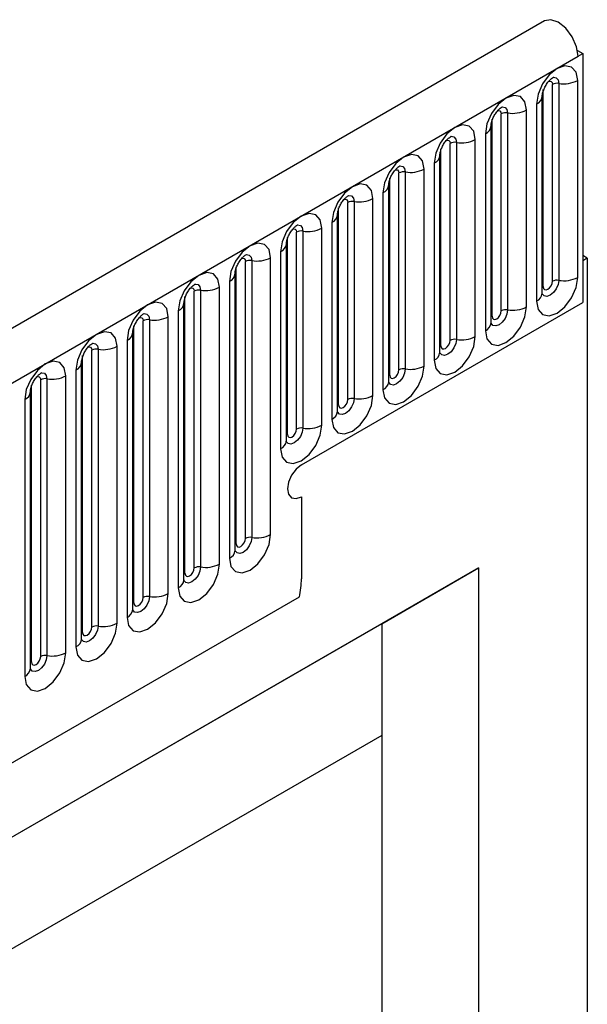
# Model space of a CAD drawing. Units: millimetres. Extents: x 0 to 420, y 0 to 297.
# Drawn here: x 154 to 161, y 72 to 85 of the extents above; entities that cross this region are included whole.
import ezdxf

# ---------------------------------------------------------------- set-up
doc = ezdxf.new("R2010")
doc.units = ezdxf.units.MM

msp = doc.modelspace()

# ---------------------------------------------------------------- linework, layer by layer
at = {"color": 7, "linetype": 'Continuous', "lineweight": 25}
for p, q in [((160.3453, 84.834), (101.5965, 50.919)), ((160.7658, 84.4548), (160.8318, 84.4167)), ((102.024, 50.4677), (160.7728, 84.3827)), ((160.7728, 84.3827), (160.8318, 84.4167)), ((160.8318, 84.4167), (160.8318, 81.2356)), ((160.7678, 81.5559), (160.7678, 84.0736)), ((160.3279, 81.4381), (160.3279, 83.9557)), ((160.4458, 81.5061), (160.4458, 84.0238)), ((160.5263, 84.0362), (160.5263, 81.5185)), ((160.3149, 81.3542), (160.3149, 83.8719)), ((160.1137, 81.1783), (160.1137, 83.696)), ((160.2417, 83.7699), (160.2417, 81.2522)), ((159.6739, 81.0605), (159.6739, 83.5781)), ((159.7917, 81.1285), (159.7917, 83.6462)), ((159.8722, 83.6586), (159.8722, 81.141)), ((159.6608, 80.9766), (159.6608, 83.4943)), ((159.4596, 80.8007), (159.4596, 83.3184)), ((159.5876, 83.3923), (159.5876, 80.8746)), ((159.0198, 80.6829), (159.0198, 83.2005)), ((159.1376, 80.7509), (159.1376, 83.2686)), ((159.2181, 83.281), (159.2181, 80.7634)), ((159.0067, 80.5991), (159.0067, 83.1167)), ((158.8055, 80.4231), (158.8055, 82.9408)), ((158.9335, 83.0147), (158.9335, 80.497)), ((158.3657, 80.3053), (158.3657, 82.823)), ((158.4836, 80.3733), (158.4836, 82.891)), ((158.5641, 82.9034), (158.5641, 80.3858)), ((158.3527, 80.2215), (158.3527, 82.7391)), ((158.1515, 80.0455), (158.1515, 82.5632)), ((158.2794, 82.6371), (158.2794, 80.1194)), ((157.7116, 79.9277), (157.7116, 82.4454)), ((157.8295, 79.9957), (157.8295, 82.5134)), ((157.91, 82.5259), (157.91, 80.0082)), ((157.6986, 79.8439), (157.6986, 82.3615)), ((157.4974, 79.668), (157.4974, 82.1856)), ((157.6254, 82.2595), (157.6254, 79.7418)), ((157.0576, 79.5501), (157.0576, 82.0678)), ((157.1754, 79.6181), (157.1754, 82.1358)), ((157.2559, 82.1483), (157.2559, 79.6306)), ((157.0445, 79.4663), (157.0445, 81.984)), ((156.8433, 78.2697), (156.8433, 81.808)), ((156.9713, 81.8819), (156.9713, 79.3642)), ((160.8907, 81.8004), (160.8318, 81.8344)), ((156.4035, 78.1518), (156.4035, 81.6902)), ((156.5214, 78.2199), (156.5214, 81.7582)), ((156.6018, 81.7707), (156.6018, 78.2323)), ((160.8907, 81.8004), (160.8318, 81.7664)), ((160.8318, 81.7664), (160.8318, 81.2356)), ((160.8907, 81.8004), (160.8907, 59.4271)), ((156.3905, 78.068), (156.3905, 81.6064)), ((156.1893, 77.8921), (156.1893, 81.4304)), ((156.3172, 81.5043), (156.3172, 77.966)), ((155.7494, 77.7743), (155.7494, 81.3126)), ((155.8673, 77.8423), (155.8673, 81.3806)), ((155.9478, 81.3931), (155.9478, 77.8547)), ((155.7364, 77.6904), (155.7364, 81.2288)), ((157.2373, 79.1606), (160.8318, 81.2356)), ((155.5352, 77.5145), (155.5352, 81.0529)), ((155.6632, 81.1267), (155.6632, 77.5884)), ((155.0954, 77.3967), (155.0954, 80.935)), ((155.2132, 77.4647), (155.2132, 81.003)), ((155.2937, 81.0155), (155.2937, 77.4772)), ((155.0823, 77.3129), (155.0823, 80.8512)), ((154.8811, 77.1369), (154.8811, 80.6753)), ((155.0091, 80.7491), (155.0091, 77.2108)), ((154.4413, 77.0191), (154.4413, 80.5574)), ((154.5591, 77.0871), (154.5591, 80.6255)), ((154.6396, 80.6379), (154.6396, 77.0996)), ((154.4282, 76.9353), (154.4282, 80.4736)), ((154.227, 76.7593), (154.227, 80.2977)), ((154.355, 80.3716), (154.355, 76.8332)), ((153.7872, 76.6415), (153.7872, 80.1798)), ((153.9051, 76.7095), (153.9051, 80.2479)), ((153.9856, 80.2603), (153.9856, 76.722)), ((153.7742, 76.5577), (153.7742, 80.096)), ((153.7009, 79.994), (153.7009, 76.4556)), ((157.2373, 78.7523), (157.2373, 77.7047)), ((159.5006, 77.8447), (140.4795, 66.864)), ((158.2632, 77.1302), (159.5006, 77.8447)), ((159.5006, 77.8447), (159.5006, 70.8728)), ((105.5853, 47.6686), (157.2116, 77.4718)), ((158.2632, 77.1302), (140.4795, 66.8639)), ((158.2632, 77.1302), (158.2632, 75.7014)), ((158.2632, 75.7014), (141.7169, 66.1494)), ((158.2632, 75.7014), (158.2632, 70.1414))]:
    msp.add_line(p, q, dxfattribs=at)
at = {"color": 7, "linetype": 'Continuous', "lineweight": 25, "flags": 128}
for points in [[(160.7728, 84.3827), (160.7535, 84.5051), (160.6986, 84.631), (160.6165, 84.7409), (160.52, 84.8178), (160.4238, 84.85), (160.3453, 84.834)], [(160.7678, 84.0736), (160.7477, 84.1782), (160.6907, 84.2439), (160.6054, 84.2605), (160.5047, 84.2255), (160.4041, 84.1442), (160.3187, 84.0291), (160.2617, 83.8977), (160.2417, 83.7699)], [(160.1137, 83.696), (160.0937, 83.8007), (160.0367, 83.8663), (159.9513, 83.8829), (159.8506, 83.8479), (159.75, 83.7666), (159.6646, 83.6515), (159.6076, 83.5201), (159.5876, 83.3923)], [(159.4596, 83.3184), (159.4396, 83.4231), (159.3826, 83.4887), (159.2972, 83.5053), (159.1966, 83.4703), (159.0959, 83.3891), (159.0106, 83.2739), (158.9535, 83.1425), (158.9335, 83.0147)], [(158.8055, 82.9408), (158.7855, 83.0455), (158.7285, 83.1111), (158.6432, 83.1277), (158.5425, 83.0927), (158.4418, 83.0115), (158.3565, 82.8964), (158.2995, 82.7649), (158.2794, 82.6371)], [(158.1515, 82.5632), (158.1315, 82.6679), (158.0744, 82.7335), (157.9891, 82.7501), (157.8884, 82.7151), (157.7878, 82.6339), (157.7024, 82.5188), (157.6454, 82.3873), (157.6254, 82.2595)], [(157.4974, 82.1856), (157.4774, 82.2903), (157.4204, 82.3559), (157.335, 82.3725), (157.2344, 82.3375), (157.1337, 82.2563), (157.0483, 82.1412), (156.9913, 82.0097), (156.9713, 81.8819)], [(156.8433, 81.808), (156.8233, 81.9127), (156.7663, 81.9783), (156.6809, 81.9949), (156.5803, 81.9599), (156.4796, 81.8787), (156.3943, 81.7636), (156.3373, 81.6321), (156.3172, 81.5043)], [(156.1893, 81.4304), (156.1692, 81.5351), (156.1122, 81.6008), (156.0269, 81.6173), (155.9262, 81.5823), (155.8255, 81.5011), (155.7402, 81.386), (155.6832, 81.2545), (155.6632, 81.1267)], [(160.2417, 81.2522), (160.2617, 81.1475), (160.3187, 81.0819), (160.4041, 81.0653), (160.5047, 81.1003), (160.6054, 81.1815), (160.6907, 81.2966), (160.7477, 81.4281), (160.7678, 81.5559)], [(160.3279, 81.4381), (160.3324, 81.4146), (160.3452, 81.3999), (160.3643, 81.3962), (160.3869, 81.404), (160.4094, 81.4222), (160.4285, 81.448), (160.4413, 81.4775), (160.4458, 81.5061)], [(155.5352, 81.0529), (155.5152, 81.1575), (155.4581, 81.2232), (155.3728, 81.2397), (155.2721, 81.2048), (155.1715, 81.1235), (155.0861, 81.0084), (155.0291, 80.8769), (155.0091, 80.7491)], [(159.5876, 80.8746), (159.6076, 80.7699), (159.6646, 80.7043), (159.75, 80.6877), (159.8506, 80.7227), (159.9513, 80.8039), (160.0367, 80.919), (160.0937, 81.0505), (160.1137, 81.1783)], [(159.6739, 81.0605), (159.6784, 81.037), (159.6911, 81.0223), (159.7102, 81.0186), (159.7328, 81.0264), (159.7553, 81.0446), (159.7745, 81.0704), (159.7872, 81.0999), (159.7917, 81.1285)], [(154.8811, 80.6753), (154.8611, 80.7799), (154.8041, 80.8456), (154.7187, 80.8622), (154.6181, 80.8272), (154.5174, 80.7459), (154.4321, 80.6308), (154.375, 80.4994), (154.355, 80.3716)], [(158.9335, 80.497), (158.9535, 80.3923), (159.0106, 80.3267), (159.0959, 80.3101), (159.1966, 80.3451), (159.2972, 80.4263), (159.3826, 80.5415), (159.4396, 80.6729), (159.4596, 80.8007)], [(159.0198, 80.6829), (159.0243, 80.6594), (159.0371, 80.6447), (159.0562, 80.641), (159.0787, 80.6489), (159.1013, 80.667), (159.1204, 80.6928), (159.1332, 80.7223), (159.1376, 80.7509)], [(154.227, 80.2977), (154.207, 80.4024), (154.15, 80.468), (154.0646, 80.4846), (153.964, 80.4496), (153.8633, 80.3683), (153.778, 80.2532), (153.721, 80.1218), (153.7009, 79.994)], [(158.2794, 80.1194), (158.2995, 80.0147), (158.3565, 79.9491), (158.4418, 79.9325), (158.5425, 79.9675), (158.6432, 80.0487), (158.7285, 80.1639), (158.7855, 80.2953), (158.8055, 80.4231)], [(158.3657, 80.3053), (158.3702, 80.2818), (158.383, 80.2671), (158.4021, 80.2634), (158.4246, 80.2713), (158.4472, 80.2895), (158.4663, 80.3152), (158.4791, 80.3447), (158.4836, 80.3733)], [(157.6254, 79.7418), (157.6454, 79.6371), (157.7024, 79.5715), (157.7878, 79.5549), (157.8884, 79.5899), (157.9891, 79.6712), (158.0744, 79.7863), (158.1315, 79.9177), (158.1515, 80.0455)], [(157.7116, 79.9277), (157.7161, 79.9043), (157.7289, 79.8896), (157.748, 79.8858), (157.7706, 79.8937), (157.7931, 79.9119), (157.8122, 79.9377), (157.825, 79.9671), (157.8295, 79.9957)], [(156.9713, 79.3642), (156.9913, 79.2596), (157.0483, 79.1939), (157.1337, 79.1773), (157.2344, 79.2123), (157.335, 79.2936), (157.4204, 79.4087), (157.4774, 79.5401), (157.4974, 79.668)], [(157.0576, 79.5501), (157.0621, 79.5267), (157.0748, 79.512), (157.094, 79.5082), (157.1165, 79.5161), (157.1391, 79.5343), (157.1582, 79.5601), (157.1709, 79.5895), (157.1754, 79.6181)], [(157.2373, 79.1606), (157.1696, 79.106), (157.1123, 79.0286), (157.074, 78.9403), (157.0605, 78.8544), (157.074, 78.784), (157.1123, 78.7399), (157.1696, 78.7288), (157.2373, 78.7523)], [(157.2373, 79.1606), (157.1696, 79.106), (157.1123, 79.0286), (157.074, 78.9403), (157.0605, 78.8544), (157.074, 78.784), (157.1123, 78.7399), (157.1696, 78.7288), (157.2373, 78.7523)], [(156.3172, 77.966), (156.3373, 77.8613), (156.3943, 77.7957), (156.4796, 77.7791), (156.5803, 77.8141), (156.6809, 77.8953), (156.7663, 78.0104), (156.8233, 78.1419), (156.8433, 78.2697)], [(156.4035, 78.1518), (156.408, 78.1284), (156.4208, 78.1137), (156.4399, 78.11), (156.4624, 78.1178), (156.485, 78.136), (156.5041, 78.1618), (156.5169, 78.1913), (156.5214, 78.2199)], [(155.6632, 77.5884), (155.6832, 77.4837), (155.7402, 77.4181), (155.8255, 77.4015), (155.9262, 77.4365), (156.0269, 77.5177), (156.1122, 77.6328), (156.1692, 77.7643), (156.1893, 77.8921)], [(155.7494, 77.7743), (155.7539, 77.7508), (155.7667, 77.7361), (155.7858, 77.7324), (155.8084, 77.7402), (155.8309, 77.7584), (155.85, 77.7842), (155.8628, 77.8137), (155.8673, 77.8423)], [(155.0091, 77.2108), (155.0291, 77.1061), (155.0861, 77.0405), (155.1715, 77.0239), (155.2721, 77.0589), (155.3728, 77.1401), (155.4581, 77.2552), (155.5152, 77.3867), (155.5352, 77.5145)], [(155.0954, 77.3967), (155.0998, 77.3732), (155.1126, 77.3585), (155.1317, 77.3548), (155.1543, 77.3626), (155.1768, 77.3808), (155.1959, 77.4066), (155.2087, 77.4361), (155.2132, 77.4647)], [(154.355, 76.8332), (154.375, 76.7285), (154.4321, 76.6629), (154.5174, 76.6463), (154.6181, 76.6813), (154.7187, 76.7625), (154.8041, 76.8777), (154.8611, 77.0091), (154.8811, 77.1369)], [(154.4413, 77.0191), (154.4458, 76.9956), (154.4585, 76.9809), (154.4777, 76.9772), (154.5002, 76.9851), (154.5228, 77.0033), (154.5419, 77.029), (154.5546, 77.0585), (154.5591, 77.0871)], [(153.7009, 76.4556), (153.721, 76.3509), (153.778, 76.2853), (153.8633, 76.2687), (153.964, 76.3037), (154.0646, 76.385), (154.15, 76.5001), (154.207, 76.6315), (154.227, 76.7593)], [(153.7872, 76.6415), (153.7917, 76.618), (153.8045, 76.6033), (153.8236, 76.5996), (153.8461, 76.6075), (153.8687, 76.6257), (153.8878, 76.6514), (153.9006, 76.6809), (153.9051, 76.7095)]]:
    msp.add_lwpolyline(points, dxfattribs=at)
at = {"color": 8, "linetype": 'Continuous', "lineweight": 25, "flags": 128}
for points in [[(160.4546, 84.1139), (160.4584, 84.1143), (160.4941, 84.1074), (160.5179, 84.08), (160.5263, 84.0362)], [(160.3986, 84.0632), (160.4094, 84.0656), (160.4285, 84.0619), (160.4413, 84.0472), (160.4458, 84.0238)], [(159.8005, 83.7363), (159.8043, 83.7367), (159.84, 83.7298), (159.8638, 83.7024), (159.8722, 83.6586)], [(159.7445, 83.6856), (159.7553, 83.688), (159.7745, 83.6843), (159.7872, 83.6696), (159.7917, 83.6462)], [(159.1465, 83.3587), (159.1503, 83.3592), (159.1859, 83.3522), (159.2098, 83.3248), (159.2181, 83.281)], [(159.0905, 83.308), (159.1013, 83.3104), (159.1204, 83.3067), (159.1332, 83.292), (159.1376, 83.2686)], [(158.4924, 82.9811), (158.4962, 82.9816), (158.5319, 82.9746), (158.5557, 82.9472), (158.5641, 82.9034)], [(158.4364, 82.9304), (158.4472, 82.9329), (158.4663, 82.9291), (158.4791, 82.9144), (158.4836, 82.891)], [(157.8383, 82.6035), (157.8421, 82.604), (157.8778, 82.597), (157.9016, 82.5696), (157.91, 82.5259)], [(157.7823, 82.5528), (157.7931, 82.5553), (157.8122, 82.5516), (157.825, 82.5369), (157.8295, 82.5134)], [(157.1842, 82.2259), (157.188, 82.2264), (157.2237, 82.2195), (157.2475, 82.192), (157.2559, 82.1483)], [(157.1282, 82.1753), (157.1391, 82.1777), (157.1582, 82.174), (157.1709, 82.1593), (157.1754, 82.1358)], [(156.5302, 81.8483), (156.534, 81.8488), (156.5696, 81.8419), (156.5935, 81.8144), (156.6018, 81.7707)], [(156.4742, 81.7977), (156.485, 81.8001), (156.5041, 81.7964), (156.5169, 81.7817), (156.5214, 81.7582)], [(155.8761, 81.4707), (155.8799, 81.4712), (155.9156, 81.4643), (155.9394, 81.4368), (155.9478, 81.3931)], [(160.5263, 81.5185), (160.5179, 81.4651), (160.4941, 81.4102), (160.4584, 81.362), (160.4163, 81.3281), (160.3743, 81.3135), (160.3386, 81.3204), (160.3147, 81.3478), (160.3136, 81.3506)], [(160.3149, 81.4283), (160.3208, 81.4333), (160.3279, 81.4381)], [(155.8201, 81.4201), (155.8309, 81.4225), (155.85, 81.4188), (155.8628, 81.4041), (155.8673, 81.3806)], [(155.222, 81.0932), (155.2258, 81.0936), (155.2615, 81.0867), (155.2853, 81.0593), (155.2937, 81.0155)], [(159.8722, 81.141), (159.8638, 81.0875), (159.84, 81.0326), (159.8043, 80.9845), (159.7623, 80.9505), (159.7202, 80.9359), (159.6845, 80.9428), (159.6607, 80.9702), (159.6595, 80.973)], [(159.6608, 81.0507), (159.6667, 81.0557), (159.6739, 81.0605)], [(155.166, 81.0425), (155.1768, 81.0449), (155.1959, 81.0412), (155.2087, 81.0265), (155.2132, 81.003)], [(154.5679, 80.7156), (154.5717, 80.716), (154.6074, 80.7091), (154.6313, 80.6817), (154.6396, 80.6379)], [(159.2181, 80.7634), (159.2098, 80.7099), (159.1859, 80.655), (159.1503, 80.6069), (159.1082, 80.5729), (159.0661, 80.5583), (159.0304, 80.5652), (159.0066, 80.5927), (159.0054, 80.5954)], [(159.0067, 80.6731), (159.0126, 80.6781), (159.0198, 80.6829)], [(154.5119, 80.6649), (154.5228, 80.6673), (154.5419, 80.6636), (154.5546, 80.6489), (154.5591, 80.6255)], [(153.9139, 80.338), (153.9177, 80.3384), (153.9533, 80.3315), (153.9772, 80.3041), (153.9856, 80.2603)], [(158.5641, 80.3858), (158.5557, 80.3324), (158.5319, 80.2774), (158.4962, 80.2293), (158.4541, 80.1953), (158.412, 80.1807), (158.3764, 80.1876), (158.3525, 80.2151), (158.3513, 80.2178)], [(158.3527, 80.2955), (158.3585, 80.3006), (158.3657, 80.3053)], [(153.8579, 80.2873), (153.8687, 80.2897), (153.8878, 80.286), (153.9006, 80.2713), (153.9051, 80.2479)], [(157.91, 80.0082), (157.9016, 79.9548), (157.8778, 79.8998), (157.8421, 79.8517), (157.8, 79.8177), (157.758, 79.8031), (157.7223, 79.81), (157.6985, 79.8375), (157.6973, 79.8402)], [(157.6986, 79.9179), (157.7045, 79.923), (157.7116, 79.9277)], [(157.2559, 79.6306), (157.2475, 79.5772), (157.2237, 79.5222), (157.188, 79.4741), (157.146, 79.4401), (157.1039, 79.4255), (157.0682, 79.4325), (157.0444, 79.4599), (157.0432, 79.4626)], [(157.0445, 79.5403), (157.0504, 79.5454), (157.0576, 79.5501)], [(156.6018, 78.2323), (156.5935, 78.1789), (156.5696, 78.124), (156.534, 78.0758), (156.4919, 78.0419), (156.4498, 78.0273), (156.4141, 78.0342), (156.3903, 78.0616), (156.3891, 78.0644)], [(156.3905, 78.1421), (156.3963, 78.1471), (156.4035, 78.1518)], [(155.9478, 77.8547), (155.9394, 77.8013), (155.9156, 77.7464), (155.8799, 77.6983), (155.8378, 77.6643), (155.7957, 77.6497), (155.7601, 77.6566), (155.7362, 77.684), (155.735, 77.6868)], [(155.7364, 77.7645), (155.7422, 77.7695), (155.7494, 77.7743)], [(155.2937, 77.4772), (155.2853, 77.4237), (155.2615, 77.3688), (155.2258, 77.3207), (155.1837, 77.2867), (155.1417, 77.2721), (155.106, 77.279), (155.0822, 77.3064), (155.081, 77.3092)], [(155.0823, 77.3869), (155.0882, 77.3919), (155.0954, 77.3967)], [(154.6396, 77.0996), (154.6313, 77.0461), (154.6074, 76.9912), (154.5717, 76.9431), (154.5297, 76.9091), (154.4876, 76.8945), (154.4519, 76.9014), (154.4281, 76.9289), (154.4269, 76.9316)], [(154.4282, 77.0093), (154.4341, 77.0144), (154.4413, 77.0191)], [(153.9856, 76.722), (153.9772, 76.6686), (153.9533, 76.6136), (153.9177, 76.5655), (153.8756, 76.5315), (153.8335, 76.5169), (153.7978, 76.5238), (153.774, 76.5513), (153.7728, 76.554)], [(153.7742, 76.6317), (153.78, 76.6368), (153.7872, 76.6415)]]:
    msp.add_lwpolyline(points, dxfattribs=at)
at = {"color": 7, "linetype": 'Continuous', "lineweight": 25}
for centre, radius, start, end in [((160.5914, 84.4144), 0.3838, 260.2289, 297.35717), ((160.5046, 83.9101), 0.1279, 80.2289, 117.35717), ((159.9373, 84.0368), 0.3838, 260.2289, 297.35717), ((159.8505, 83.5326), 0.1279, 80.2289, 117.35717), ((159.2833, 83.6592), 0.3838, 260.2289, 297.35717), ((159.1964, 83.155), 0.1279, 80.2289, 117.35717), ((158.6292, 83.2816), 0.3838, 260.2289, 297.35717), ((158.5424, 82.7774), 0.1279, 80.2289, 117.35717), ((157.9751, 82.9041), 0.3838, 260.2289, 297.35717), ((157.8883, 82.3998), 0.1279, 80.2289, 117.35717), ((157.321, 82.5265), 0.3838, 260.2289, 297.35717), ((157.2342, 82.0222), 0.1279, 80.2289, 117.35717), ((156.667, 82.1489), 0.3838, 260.2289, 297.35717), ((156.5801, 81.6446), 0.1279, 80.2289, 117.35717), ((160.5914, 81.8967), 0.3838, 260.2289, 297.35717), ((156.0129, 81.7713), 0.3838, 260.2289, 297.35717), ((160.5046, 81.3925), 0.1279, 80.2289, 117.35717), ((155.9261, 81.267), 0.1279, 80.2289, 117.35717), ((159.9373, 81.5191), 0.3838, 260.2289, 297.35717), ((155.3588, 81.3937), 0.3838, 260.2289, 297.35717), ((159.8505, 81.0149), 0.1279, 80.2289, 117.35717), ((155.272, 80.8894), 0.1279, 80.2289, 117.35717), ((159.2833, 81.1416), 0.3838, 260.2289, 297.35717), ((154.7048, 81.0161), 0.3838, 260.2289, 297.35717), ((159.1964, 80.6373), 0.1279, 80.2289, 117.35717), ((154.6179, 80.5118), 0.1279, 80.2289, 117.35717), ((158.6292, 80.764), 0.3838, 260.2289, 297.35717), ((154.0507, 80.6385), 0.3838, 260.2289, 297.35717), ((158.5424, 80.2597), 0.1279, 80.2289, 117.35717), ((153.9638, 80.1343), 0.1279, 80.2289, 117.35717), ((157.9751, 80.3864), 0.3838, 260.2289, 297.35717), ((157.8883, 79.8821), 0.1279, 80.2289, 117.35717), ((157.321, 80.0088), 0.3838, 260.2289, 297.35717), ((157.2342, 79.5045), 0.1279, 80.2289, 117.35717), ((156.5801, 78.1063), 0.1279, 80.2289, 117.35717), ((156.667, 78.6105), 0.3838, 260.2289, 297.35717), ((155.9261, 77.7287), 0.1279, 80.2289, 117.35717), ((156.0129, 78.2329), 0.3838, 260.2289, 297.35717), ((156.1027, 77.7119), 1.1346, 347.78227, 359.63372), ((155.272, 77.3511), 0.1279, 80.2289, 117.35717), ((155.3588, 77.8554), 0.3838, 260.2289, 297.35717), ((154.6179, 76.9735), 0.1279, 80.2289, 117.35717), ((154.7048, 77.4778), 0.3838, 260.2289, 297.35717), ((153.9638, 76.5959), 0.1279, 80.2289, 117.35717), ((154.0507, 77.1002), 0.3838, 260.2289, 297.35717)]:
    msp.add_arc(centre, radius, start, end, dxfattribs=at)
at = {"color": 8, "linetype": 'Continuous', "lineweight": 25}
for centre, radius, start, end in [((160.1963, 83.8795), 0.1187, 292.48046, 357.42838), ((159.5422, 83.5019), 0.1187, 292.48046, 357.42838), ((158.8881, 83.1244), 0.1187, 292.48046, 357.42838), ((158.2341, 82.7468), 0.1187, 292.48046, 357.42838), ((157.58, 82.3692), 0.1187, 292.48046, 357.42838), ((156.9259, 81.9916), 0.1187, 292.48046, 357.42838), ((156.2718, 81.614), 0.1187, 292.48046, 357.42838), ((160.1892, 81.3671), 0.1263, 294.52506, 354.1548), ((155.6178, 81.2364), 0.1187, 292.48046, 357.42838), ((159.5352, 80.9895), 0.1263, 294.52506, 354.1548), ((154.9637, 80.8588), 0.1187, 292.48046, 357.42838), ((158.8811, 80.6119), 0.1263, 294.52506, 354.1548), ((154.3096, 80.4812), 0.1187, 292.48046, 357.42838), ((158.227, 80.2343), 0.1263, 294.52506, 354.1548), ((153.6555, 80.1036), 0.1187, 292.48046, 357.42838), ((157.5729, 79.8567), 0.1263, 294.52506, 354.1548), ((156.9189, 79.4792), 0.1263, 294.52506, 354.1548), ((156.2648, 78.0809), 0.1263, 294.52506, 354.1548), ((155.6107, 77.7033), 0.1263, 294.52506, 354.1548), ((154.9567, 77.3257), 0.1263, 294.52506, 354.1548), ((154.3026, 76.9481), 0.1263, 294.52506, 354.1548), ((153.6485, 76.5705), 0.1263, 294.52506, 354.1548)]:
    msp.add_arc(centre, radius, start, end, dxfattribs=at)
at = {"color": 7, "linetype": 'Continuous', "lineweight": 25}
for points, knots in [([(160.3149, 83.8719), (160.3152, 83.8789), (160.3158, 83.8933), (160.3244, 83.9315), (160.3422, 83.9779), (160.3701, 84.0277), (160.4032, 84.0701), (160.4332, 84.0984), (160.4564, 84.1135), (160.4595, 84.1145), (160.4612, 84.1151)], [0, 0, 0, 0, 0.1088923, 0.2265392, 0.3558497, 0.4961438, 0.6408069, 0.7634905, 0.8767481, 1, 1, 1, 1]), ([(159.6608, 83.4943), (159.6611, 83.5013), (159.6617, 83.5157), (159.6703, 83.554), (159.6882, 83.6003), (159.716, 83.6502), (159.7491, 83.6925), (159.7791, 83.7208), (159.8023, 83.7359), (159.8055, 83.7369), (159.8071, 83.7375)], [0, 0, 0, 0, 0.1088923, 0.2265392, 0.3558497, 0.4961438, 0.6408069, 0.7634905, 0.8767481, 1, 1, 1, 1]), ([(159.0067, 83.1167), (159.007, 83.1237), (159.0076, 83.1382), (159.0162, 83.1764), (159.0341, 83.2227), (159.0619, 83.2726), (159.095, 83.3149), (159.125, 83.3432), (159.1483, 83.3583), (159.1514, 83.3594), (159.153, 83.3599)], [0, 0, 0, 0, 0.1088923, 0.2265392, 0.3558497, 0.4961438, 0.6408069, 0.7634905, 0.8767481, 1, 1, 1, 1]), ([(158.3527, 82.7391), (158.353, 82.7461), (158.3536, 82.7606), (158.3621, 82.7988), (158.38, 82.8452), (158.4079, 82.895), (158.4409, 82.9373), (158.471, 82.9656), (158.4942, 82.9807), (158.4973, 82.9818), (158.4989, 82.9823)], [0, 0, 0, 0, 0.1088923, 0.2265392, 0.3558497, 0.4961438, 0.6408069, 0.7634905, 0.8767481, 1, 1, 1, 1]), ([(157.6986, 82.3615), (157.6989, 82.3685), (157.6995, 82.383), (157.7081, 82.4212), (157.7259, 82.4676), (157.7538, 82.5174), (157.7869, 82.5597), (157.8169, 82.588), (157.8401, 82.6031), (157.8432, 82.6042), (157.8449, 82.6047)], [0, 0, 0, 0, 0.1088923, 0.2265392, 0.3558497, 0.4961438, 0.6408069, 0.7634905, 0.8767481, 1, 1, 1, 1]), ([(157.0445, 81.984), (157.0448, 81.9909), (157.0454, 82.0054), (157.054, 82.0436), (157.0719, 82.09), (157.0997, 82.1398), (157.1328, 82.1821), (157.1628, 82.2104), (157.186, 82.2255), (157.1892, 82.2266), (157.1908, 82.2271)], [0, 0, 0, 0, 0.1088923, 0.2265392, 0.3558497, 0.4961438, 0.6408069, 0.7634905, 0.8767481, 1, 1, 1, 1]), ([(156.3905, 81.6064), (156.3907, 81.6133), (156.3913, 81.6278), (156.3999, 81.666), (156.4178, 81.7124), (156.4456, 81.7622), (156.4787, 81.8045), (156.5087, 81.8328), (156.532, 81.848), (156.5351, 81.849), (156.5367, 81.8495)], [0, 0, 0, 0, 0.1088923, 0.2265392, 0.3558497, 0.4961438, 0.6408069, 0.7634905, 0.8767481, 1, 1, 1, 1]), ([(155.7364, 81.2288), (155.7367, 81.2357), (155.7373, 81.2502), (155.7458, 81.2884), (155.7637, 81.3348), (155.7916, 81.3846), (155.8246, 81.4269), (155.8547, 81.4552), (155.8779, 81.4704), (155.881, 81.4714), (155.8826, 81.472)], [0, 0, 0, 0, 0.1088923, 0.2265392, 0.3558497, 0.4961438, 0.6408069, 0.7634905, 0.8767481, 1, 1, 1, 1]), ([(160.3149, 81.3469), (160.3151, 81.3462), (160.3157, 81.344), (160.3152, 81.35), (160.3149, 81.3542)], [0, 0, 0, 0, 0.305113, 1, 1, 1, 1]), ([(155.0823, 80.8512), (155.0826, 80.8581), (155.0832, 80.8726), (155.0918, 80.9108), (155.1096, 80.9572), (155.1375, 81.007), (155.1706, 81.0494), (155.2006, 81.0777), (155.2238, 81.0928), (155.2269, 81.0938), (155.2286, 81.0944)], [0, 0, 0, 0, 0.1088923, 0.2265392, 0.3558497, 0.4961438, 0.6408069, 0.7634905, 0.8767481, 1, 1, 1, 1]), ([(159.6608, 80.9693), (159.661, 80.9686), (159.6616, 80.9664), (159.6612, 80.9724), (159.6608, 80.9766)], [0, 0, 0, 0, 0.305113, 1, 1, 1, 1]), ([(154.4282, 80.4736), (154.4285, 80.4806), (154.4291, 80.495), (154.4377, 80.5333), (154.4556, 80.5796), (154.4834, 80.6294), (154.5165, 80.6718), (154.5465, 80.7001), (154.5697, 80.7152), (154.5729, 80.7162), (154.5745, 80.7168)], [0, 0, 0, 0, 0.1088923, 0.2265392, 0.3558497, 0.4961438, 0.6408069, 0.7634905, 0.8767481, 1, 1, 1, 1]), ([(159.0068, 80.5917), (159.007, 80.591), (159.0076, 80.5888), (159.0071, 80.5949), (159.0067, 80.5991)], [0, 0, 0, 0, 0.305113, 1, 1, 1, 1]), ([(153.7742, 80.096), (153.7744, 80.103), (153.775, 80.1174), (153.7836, 80.1557), (153.8015, 80.202), (153.8293, 80.2519), (153.8624, 80.2942), (153.8924, 80.3225), (153.9157, 80.3376), (153.9188, 80.3386), (153.9204, 80.3392)], [0, 0, 0, 0, 0.1088923, 0.2265392, 0.3558497, 0.4961438, 0.6408069, 0.7634905, 0.8767481, 1, 1, 1, 1]), ([(158.3527, 80.2141), (158.3529, 80.2134), (158.3535, 80.2112), (158.353, 80.2173), (158.3527, 80.2215)], [0, 0, 0, 0, 0.305113, 1, 1, 1, 1]), ([(157.6986, 79.8365), (157.6988, 79.8358), (157.6994, 79.8336), (157.6989, 79.8397), (157.6986, 79.8439)], [0, 0, 0, 0, 0.305113, 1, 1, 1, 1]), ([(157.0446, 79.4589), (157.0447, 79.4583), (157.0453, 79.456), (157.0449, 79.4621), (157.0445, 79.4663)], [0, 0, 0, 0, 0.305113, 1, 1, 1, 1]), ([(156.3905, 78.0607), (156.3907, 78.06), (156.3913, 78.0578), (156.3908, 78.0638), (156.3905, 78.068)], [0, 0, 0, 0, 0.305113, 1, 1, 1, 1]), ([(155.7364, 77.6831), (155.7366, 77.6824), (155.7372, 77.6802), (155.7367, 77.6862), (155.7364, 77.6904)], [0, 0, 0, 0, 0.305113, 1, 1, 1, 1]), ([(155.0823, 77.3055), (155.0825, 77.3048), (155.0831, 77.3026), (155.0826, 77.3086), (155.0823, 77.3129)], [0, 0, 0, 0, 0.305113, 1, 1, 1, 1]), ([(154.4283, 76.9279), (154.4284, 76.9272), (154.429, 76.925), (154.4286, 76.9311), (154.4282, 76.9353)], [0, 0, 0, 0, 0.305113, 1, 1, 1, 1]), ([(153.7742, 76.5503), (153.7744, 76.5496), (153.775, 76.5474), (153.7745, 76.5535), (153.7742, 76.5577)], [0, 0, 0, 0, 0.305113, 1, 1, 1, 1])]:
    msp.add_open_spline(points, degree=3, knots=knots, dxfattribs=at)

doc.saveas('drawing.dxf')
